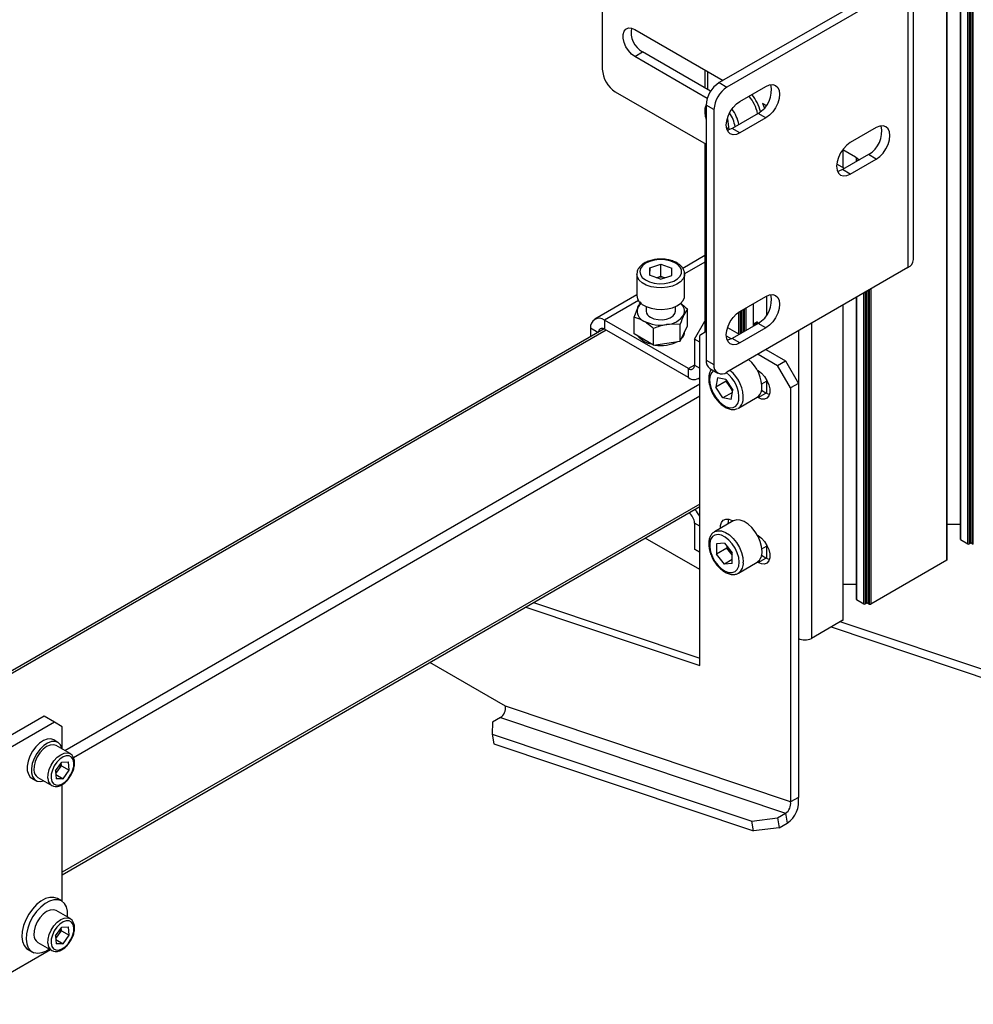
# Model space of a CAD drawing. Units: millimetres. Extents: x 0 to 863, y 0 to 297.
# Drawn here: x 663 to 672, y 102 to 111 of the extents above; entities that cross this region are included whole.
import ezdxf

# ---------------------------------------------------------------- set-up
doc = ezdxf.new("R2010")
doc.units = ezdxf.units.MM

msp = doc.modelspace()

# ---------------------------------------------------------------- linework, layer by layer
at = {"color": 7, "linetype": 'Continuous', "lineweight": 25}
for p, q in [((671.8929, 171.1047), (671.8929, 105.7814)), ((671.8954, 105.7848), (671.8954, 171.1081)), ((672.0968, 168.5081), (672.0968, 105.9291)), ((672.1086, 105.9359), (672.1086, 168.5229)), ((672.1204, 168.5161), (672.1204, 105.9359)), ((672.1345, 105.9277), (672.1345, 168.5079)), ((672.0142, 168.4529), (672.0142, 105.9719)), ((672.0167, 168.4543), (672.0167, 105.9685)), ((672.085, 105.9291), (672.085, 168.4938)), ((668.7669, 112.5502), (668.7669, 110.2366)), ((671.4695, 111.0624), (669.8276, 110.1146)), ((671.5923, 108.5086), (671.5923, 111.0943)), ((671.5402, 111.0216), (669.8983, 110.0738)), ((671.5402, 111.0216), (671.5402, 108.4359)), ((669.0615, 110.5973), (669.8627, 110.1348)), ((669.0615, 110.3524), (669.1323, 110.3932)), ((669.7201, 109.9722), (669.0615, 110.3524)), ((669.7502, 110.0365), (669.1323, 110.3932)), ((669.6971, 110.2304), (669.6971, 110.0671)), ((669.7215, 110.2163), (669.7215, 110.053)), ((669.8276, 110.1146), (669.8983, 110.0738)), ((670.0161, 109.9445), (670.2518, 110.0805)), ((668.8848, 110.0325), (669.7097, 109.5563)), ((669.7804, 109.8696), (669.7097, 109.9105)), ((669.7097, 109.9105), (669.7097, 107.5969)), ((670.2192, 109.929), (670.2559, 109.9078)), ((669.7804, 109.8696), (669.7804, 107.5561)), ((670.1811, 109.8356), (669.9454, 109.6995)), ((670.2518, 109.7947), (670.1811, 109.8356)), ((669.9063, 109.7619), (669.8971, 109.7717)), ((669.9045, 109.787), (669.9017, 109.79)), ((669.9045, 109.787), (669.915, 109.6872)), ((669.9072, 109.7609), (669.9063, 109.7619)), ((670.2518, 109.7947), (670.0161, 109.6587)), ((669.9132, 109.704), (669.8969, 109.6946)), ((669.9038, 109.6838), (669.915, 109.6872)), ((670.0161, 109.6587), (669.9454, 109.6995)), ((671.2536, 109.7062), (671.0179, 109.5701)), ((669.6971, 109.5636), (669.6971, 107.8479)), ((671.1829, 109.4612), (670.9472, 109.3252)), ((670.9498, 109.5073), (671.065, 109.4407)), ((670.9501, 109.5071), (670.9501, 109.3437)), ((670.9525, 109.3423), (670.9525, 109.5057)), ((671.2536, 109.4204), (671.1829, 109.4612)), ((670.9647, 109.3353), (670.8952, 109.3754)), ((671.0179, 109.2843), (671.2536, 109.4204)), ((671.0714, 109.4368), (671.0714, 109.3969)), ((671.0739, 109.4352), (671.0739, 109.3983)), ((671.0179, 109.2843), (670.9472, 109.3252)), ((669.1974, 108.4334), (669.2983, 108.4663)), ((669.2983, 108.4663), (669.3981, 108.4323)), ((669.2983, 108.3574), (669.2983, 108.4663)), ((669.6971, 108.545), (669.497, 108.4295)), ((669.6971, 108.4849), (669.5127, 108.3784)), ((669.0806, 108.3777), (669.0806, 108.1817)), ((669.1974, 108.4334), (669.1964, 108.3665)), ((669.1974, 108.3662), (669.1974, 108.4334)), ((669.397, 108.3655), (669.3981, 108.4323)), ((669.5139, 108.1817), (669.5139, 108.3777)), ((671.5402, 108.4359), (669.8983, 107.4881)), ((669.2962, 108.3326), (669.1964, 108.3665)), ((669.2599, 108.3449), (669.2983, 108.3574)), ((669.2962, 108.3326), (669.397, 108.3655)), ((669.2983, 108.3574), (669.3346, 108.3451)), ((671.1422, 105.3848), (671.1422, 108.2062)), ((671.154, 108.213), (671.154, 105.3848)), ((671.1658, 105.3916), (671.1658, 108.2198)), ((671.1776, 108.2266), (671.1776, 105.3916)), ((671.1917, 105.3834), (671.1917, 108.2347)), ((671.2035, 108.2415), (671.2035, 105.3834)), ((669.0806, 108.1891), (668.6977, 107.9681)), ((669.0948, 108.1371), (668.7867, 107.9593)), ((670.0161, 108.0392), (670.2518, 108.1753)), ((670.1369, 108.1089), (670.1369, 107.9048)), ((670.1394, 107.9062), (670.1394, 108.1104)), ((670.2582, 108.1788), (670.2582, 108.006)), ((670.2607, 108.0097), (670.2607, 108.18)), ((671.0714, 108.1653), (671.0714, 105.4277)), ((671.0739, 108.1667), (671.0739, 105.4243)), ((669.0556, 107.987), (669.088, 108.0725)), ((669.1639, 108.0831), (669.1639, 108.0402)), ((669.4306, 108.0402), (669.4306, 108.0831)), ((669.5389, 108.0617), (669.5065, 108.0078)), ((669.5389, 107.9088), (669.5389, 108.0617)), ((670.0073, 107.8331), (670.0073, 108.0337)), ((670.0191, 108.0409), (670.0191, 107.8368)), ((670.0332, 107.8449), (670.0332, 108.0491)), ((670.045, 108.0559), (670.045, 107.8517)), ((670.0568, 107.8585), (670.0568, 108.0627)), ((670.0686, 108.0695), (670.0686, 107.8653)), ((670.9501, 108.0953), (670.9501, 105.2372)), ((670.9525, 105.2406), (670.9525, 108.0967)), ((669.5485, 107.5195), (668.7867, 107.9593)), ((668.7867, 107.9593), (668.7867, 107.8776)), ((669.0556, 107.834), (669.0556, 107.987)), ((669.6037, 107.7871), (669.6971, 107.9489)), ((670.1811, 107.9303), (669.9454, 107.7942)), ((670.1394, 107.9263), (670.1659, 107.9416)), ((670.1394, 107.9207), (670.1742, 107.9408)), ((670.1742, 107.9408), (670.1866, 107.9336)), ((670.2518, 107.8895), (670.1811, 107.9303)), ((670.6643, 107.9303), (670.6643, 105.0722)), ((668.7826, 107.8798), (662.9549, 104.5156)), ((668.8023, 107.8687), (662.9744, 104.5043)), ((668.6609, 107.8866), (668.6609, 107.8096)), ((668.7276, 107.8481), (668.6609, 107.8866)), ((669.5485, 107.4379), (668.7867, 107.8776)), ((669.2325, 107.7319), (669.2325, 107.8848)), ((669.4742, 107.9222), (669.3533, 107.9193)), ((669.4742, 107.7693), (669.4742, 107.9222)), ((669.4742, 107.7693), (669.5065, 107.839)), ((669.5065, 107.839), (669.5389, 107.9088)), ((669.7097, 107.8552), (669.6508, 107.8211)), ((669.9042, 107.8926), (670.01, 107.8315)), ((670.2518, 107.8895), (670.0161, 107.7534)), ((670.5465, 107.8622), (670.5465, 105.0722)), ((669.144, 107.783), (669.0556, 107.834)), ((669.2325, 107.7319), (669.144, 107.783)), ((669.2325, 107.7319), (669.3533, 107.7506)), ((669.3533, 107.7506), (669.4742, 107.7693)), ((669.6508, 107.7599), (669.6037, 107.7871)), ((669.6037, 107.7871), (669.6037, 107.5514)), ((669.6508, 104.8271), (669.6508, 107.8211)), ((669.8926, 107.8177), (669.9391, 107.7908)), ((670.0161, 107.7534), (669.9454, 107.7942)), ((670.2516, 107.692), (670.4286, 107.5898)), ((670.2582, 107.6958), (670.2582, 107.6882)), ((670.2607, 107.6868), (670.2607, 107.6973)), ((669.7097, 107.5969), (669.7804, 107.5561)), ((670.1809, 107.6512), (670.3579, 107.549)), ((670.3579, 107.549), (670.4286, 107.5898)), ((670.4286, 107.5898), (670.5465, 107.3857)), ((669.6037, 107.5514), (669.5485, 107.5195)), ((669.5485, 107.4379), (669.5485, 107.5195)), ((669.6037, 107.5514), (669.6508, 107.5242)), ((669.7442, 107.5206), (669.815, 107.4798)), ((670.1738, 107.5056), (670.1811, 107.5014)), ((670.4758, 107.3449), (670.3579, 107.549)), ((669.6375, 107.4291), (669.6508, 107.4367)), ((669.8123, 107.4354), (669.7976, 107.3508)), ((669.8918, 107.4053), (669.7976, 107.3508)), ((669.8895, 107.4226), (669.8123, 107.4354)), ((669.8895, 107.4226), (669.9519, 107.3253)), ((669.8937, 107.416), (669.8918, 107.4053)), ((669.923, 107.3566), (669.8918, 107.4053)), ((670.2153, 107.3807), (670.2582, 107.4055)), ((670.2582, 107.4185), (670.2582, 107.2938)), ((670.2607, 107.2926), (670.2607, 107.414)), ((669.6508, 107.3788), (663.8896, 104.0529)), ((669.86, 107.2535), (669.7976, 107.3508)), ((669.9483, 107.3045), (669.86, 107.2535)), ((669.95, 107.3146), (669.923, 107.3566)), ((669.9371, 107.2408), (669.9519, 107.3253)), ((670.2518, 107.2972), (670.2123, 107.32)), ((670.5465, 107.3857), (670.4758, 107.3449)), ((670.4758, 107.3449), (670.4758, 103.5888)), ((670.5465, 107.3857), (670.5465, 103.6296)), ((669.6508, 107.27), (663.9674, 103.989)), ((669.9371, 107.2408), (669.86, 107.2535)), ((670.0019, 107.1613), (670.1716, 107.2593)), ((670.1811, 107.2564), (670.1738, 107.2606)), ((670.1811, 107.2564), (670.2518, 107.2972)), ((670.0019, 107.1613), (669.9972, 107.1588)), ((669.6508, 106.2901), (663.8643, 102.9496)), ((663.8643, 102.9271), (669.6508, 106.2676)), ((669.9454, 106.1404), (669.9527, 106.1363)), ((669.6037, 106.1175), (669.6037, 105.8818)), ((669.6508, 106.0903), (669.6037, 106.1175)), ((669.955, 106.1376), (669.7852, 106.0396)), ((671.8954, 106.1098), (672.0142, 106.1098)), ((669.6508, 105.6978), (669.1573, 105.9827)), ((669.7852, 106.0396), (669.7883, 106.0413)), ((670.1738, 106.0086), (670.1811, 106.0044)), ((672.0167, 105.9685), (672.085, 105.9291)), ((669.6037, 105.8818), (669.6508, 105.8546)), ((669.6508, 105.8546), (669.6037, 105.8818)), ((669.8747, 105.9357), (669.8038, 105.9293)), ((669.8038, 105.9293), (669.8038, 105.8347)), ((669.8981, 105.8892), (669.8038, 105.8347)), ((669.8747, 105.9357), (669.9457, 105.8474)), ((669.8981, 105.9066), (669.8981, 105.8892)), ((669.9335, 105.845), (669.8981, 105.8892)), ((670.2153, 105.8838), (670.2582, 105.9085)), ((670.2582, 105.9215), (670.2582, 105.7968)), ((670.2607, 105.7956), (670.2607, 105.917)), ((672.0968, 105.9291), (672.1086, 105.9359)), ((672.1204, 105.9359), (672.1345, 105.9277)), ((669.8747, 105.7465), (669.8038, 105.8347)), ((669.9457, 105.7874), (669.8747, 105.7465)), ((669.9457, 105.8299), (669.9335, 105.845)), ((669.9457, 105.7528), (669.9457, 105.8474)), ((670.1811, 105.7594), (670.2518, 105.8002)), ((670.2518, 105.8002), (670.2123, 105.823)), ((671.8929, 105.7814), (671.2035, 105.3834)), ((669.9457, 105.7528), (669.8747, 105.7465)), ((670.0019, 105.6643), (670.1716, 105.7623)), ((670.1811, 105.7594), (670.1738, 105.7636)), ((670.9525, 105.5655), (671.0714, 105.5655)), ((671.0739, 105.4243), (671.1422, 105.3848)), ((668.0727, 105.3565), (669.6508, 104.8271)), ((668.1434, 105.3973), (669.6508, 104.8917)), ((671.154, 105.3848), (671.1658, 105.3916)), ((671.1776, 105.3916), (671.1917, 105.3834)), ((670.9501, 105.2372), (670.6643, 105.0722)), ((670.8451, 105.1765), (672.5024, 104.6206)), ((672.4321, 104.7182), (670.9261, 105.2233)), ((667.8873, 104.4571), (667.201, 104.8533)), ((670.4758, 103.5888), (667.8873, 104.4571)), ((663.6993, 104.365), (662.4265, 103.6302)), ((663.7936, 104.3106), (663.6993, 104.365)), ((667.842, 104.3529), (667.7694, 104.311)), ((667.842, 104.3529), (670.4304, 103.4847)), ((663.7936, 104.3106), (662.5208, 103.5758)), ((663.8643, 104.2697), (663.7936, 104.3106)), ((663.8643, 104.0675), (663.8643, 104.2697)), ((667.7694, 104.311), (667.7669, 104.2043)), ((667.7669, 104.2043), (670.1246, 103.4134)), ((667.7669, 104.2043), (667.7814, 104.116)), ((663.8252, 104.1286), (663.7875, 104.1504)), ((663.9359, 104.0262), (663.8086, 104.0997)), ((667.7814, 104.116), (670.1391, 103.3251)), ((663.8048, 103.8715), (663.8608, 103.949)), ((663.8298, 103.8781), (663.8578, 103.9168)), ((663.8578, 103.9168), (663.8559, 103.9421)), ((663.8578, 103.9168), (663.9285, 103.876)), ((663.8608, 103.949), (663.9227, 103.9512)), ((663.9285, 103.876), (663.9227, 103.9512)), ((663.8048, 103.8715), (663.8106, 103.7963)), ((663.8068, 103.8462), (663.8298, 103.8781)), ((663.8076, 103.836), (663.8725, 103.7985)), ((663.8725, 103.7985), (663.9285, 103.876)), ((663.5875, 103.8039), (663.6253, 103.7822)), ((663.6419, 103.811), (663.7692, 103.7376)), ((663.8725, 103.7985), (663.8106, 103.7963)), ((663.8643, 102.6857), (663.8643, 103.7467)), ((670.5465, 103.6296), (670.4758, 103.5888)), ((670.3578, 103.4427), (670.4304, 103.4847)), ((670.4304, 103.4847), (670.4449, 103.3964)), ((670.1246, 103.4134), (670.3578, 103.4427)), ((670.1391, 103.3251), (670.1246, 103.4134)), ((670.3578, 103.4427), (670.3723, 103.3545)), ((670.3723, 103.3545), (670.4449, 103.3964)), ((670.3723, 103.3545), (670.1391, 103.3251)), ((663.8586, 102.6893), (663.8209, 102.7111)), ((663.9359, 102.5293), (663.8086, 102.6027)), ((663.8048, 102.3745), (663.8608, 102.452)), ((663.8298, 102.3811), (663.8578, 102.4198)), ((663.8578, 102.4198), (663.8559, 102.4451)), ((663.8578, 102.4198), (663.9285, 102.379)), ((663.8608, 102.452), (663.9227, 102.4542)), ((663.9285, 102.379), (663.9227, 102.4542)), ((663.6419, 102.314), (663.7692, 102.2406)), ((663.8048, 102.3745), (663.8106, 102.2993)), ((663.8068, 102.3492), (663.8298, 102.3811)), ((663.8076, 102.339), (663.8725, 102.3015)), ((663.8725, 102.3015), (663.8106, 102.2993)), ((663.8725, 102.3015), (663.9285, 102.379)), ((662.8972, 101.7517), (663.7566, 102.2478)), ((663.5542, 102.2492), (663.5919, 102.2274))]:
    msp.add_line(p, q, dxfattribs=at)
at = {"color": 7, "linetype": 'Continuous', "lineweight": 25, "flags": 128}
for points in [[(669.0615, 110.3524), (669.0317, 110.3746), (669.0042, 110.4049), (668.9814, 110.4409), (668.9651, 110.4797), (668.9566, 110.518), (668.9566, 110.5529), (668.9651, 110.5814), (668.9814, 110.6013), (669.0042, 110.611), (669.0317, 110.6096), (669.0615, 110.5973)], [(670.2518, 110.0805), (670.2839, 110.0942), (670.3137, 110.0971), (670.3393, 110.0892), (670.359, 110.071), (670.3714, 110.0436), (670.3756, 110.0091), (670.3714, 109.9697), (670.359, 109.9281), (670.3393, 109.8871), (670.3137, 109.8496), (670.2839, 109.8181), (670.2518, 109.7947)], [(670.0161, 109.6587), (669.9841, 109.6451), (669.9543, 109.6421), (669.9286, 109.65), (669.909, 109.6683), (669.8966, 109.6956), (669.8924, 109.7301), (669.8966, 109.7696), (669.909, 109.8112), (669.9286, 109.8521), (669.9543, 109.8896), (669.9841, 109.9211), (670.0161, 109.9445)], [(670.2385, 109.885), (670.2272, 109.9169), (670.2231, 109.9268)], [(669.8972, 109.7724), (669.898, 109.7715), (669.9063, 109.7619)], [(671.2536, 109.4204), (671.2856, 109.4438), (671.3154, 109.4753), (671.3411, 109.5128), (671.3607, 109.5537), (671.3731, 109.5953), (671.3773, 109.6347), (671.3731, 109.6693), (671.3607, 109.6966), (671.3411, 109.7149), (671.3154, 109.7228), (671.2856, 109.7198), (671.2536, 109.7062)], [(669.9454, 109.6995), (669.9134, 109.6859), (669.9007, 109.6833)], [(671.0179, 109.5701), (670.9858, 109.5468), (670.956, 109.5153), (670.9304, 109.4778), (670.9107, 109.4368), (670.8983, 109.3952), (670.8941, 109.3558), (670.8983, 109.3212), (670.9107, 109.2939), (670.9304, 109.2757), (670.956, 109.2678), (670.9858, 109.2707), (671.0179, 109.2843)], [(671.065, 109.4407), (671.0949, 109.4185), (671.1002, 109.4135)], [(670.9472, 109.3252), (670.9151, 109.3115), (670.9025, 109.309)], [(669.1073, 108.4004), (669.1128, 108.3731), (669.1299, 108.3475), (669.1576, 108.3251), (669.194, 108.3074), (669.2369, 108.2954), (669.2836, 108.29), (669.3311, 108.2915), (669.3766, 108.2998), (669.417, 108.3143), (669.4499, 108.3342), (669.4733, 108.3581), (669.4855, 108.3847), (669.486, 108.4122), (669.4745, 108.4389), (669.452, 108.4631), (669.4197, 108.4833), (669.3797, 108.4982), (669.3346, 108.507), (669.2871, 108.509), (669.2402, 108.5041), (669.1969, 108.4926), (669.1599, 108.4753), (669.1316, 108.4532), (669.1137, 108.4277), (669.1073, 108.4004)], [(669.5139, 108.3755), (669.5122, 108.362), (669.5002, 108.3338), (669.4772, 108.308), (669.4445, 108.2859), (669.4039, 108.2688), (669.3575, 108.2575), (669.3079, 108.2527), (669.2577, 108.2547), (669.2096, 108.2633), (669.1663, 108.278), (669.13, 108.2981), (669.1027, 108.3226), (669.086, 108.3499), (669.0806, 108.3788)], [(669.0806, 108.1828), (669.086, 108.154), (669.1027, 108.1266), (669.13, 108.1022), (669.1663, 108.0821), (669.2096, 108.0673), (669.2577, 108.0587), (669.3079, 108.0568), (669.3575, 108.0615), (669.4039, 108.0728), (669.4445, 108.0899), (669.4772, 108.112), (669.5002, 108.1378), (669.5122, 108.166), (669.5139, 108.1817)], [(670.2518, 108.1753), (670.2839, 108.1889), (670.3137, 108.1918), (670.3393, 108.1839), (670.359, 108.1657), (670.3714, 108.1384), (670.3756, 108.1038), (670.3714, 108.0644), (670.359, 108.0228), (670.3393, 107.9819), (670.3137, 107.9443), (670.2839, 107.9128), (670.2518, 107.8895)], [(669.203, 107.9857), (669.2349, 107.9721), (669.2725, 107.9645), (669.3122, 107.9637), (669.3506, 107.9696), (669.3842, 107.9818), (669.4101, 107.9992), (669.426, 108.0202), (669.4306, 108.0402)], [(670.0161, 107.7534), (669.9841, 107.7398), (669.9543, 107.7368), (669.9286, 107.7448), (669.909, 107.763), (669.8966, 107.7903), (669.8924, 107.8249), (669.8966, 107.8643), (669.909, 107.9059), (669.9286, 107.9468), (669.9543, 107.9843), (669.9841, 108.0158), (670.0161, 108.0392)], [(668.7867, 107.8776), (668.776, 107.8826), (668.7656, 107.885), (668.7561, 107.8846), (668.7477, 107.8815), (668.7409, 107.8758), (668.7358, 107.8677), (668.7326, 107.8576), (668.7317, 107.8505)], [(669.144, 107.7666), (669.1128, 107.7894), (669.0937, 107.8121)], [(669.2225, 107.7377), (669.1835, 107.7486), (669.144, 107.7666)], [(669.9454, 107.7942), (669.9134, 107.7806), (669.9007, 107.7781)], [(669.7776, 107.5014), (669.7607, 107.486), (669.7466, 107.4589), (669.7406, 107.4241), (669.7429, 107.3839), (669.7536, 107.3409), (669.7718, 107.2977), (669.7966, 107.257), (669.8262, 107.2214), (669.8589, 107.1932), (669.8925, 107.174), (669.9251, 107.1652), (669.9545, 107.1672), (669.9789, 107.1799), (669.9967, 107.2026), (670.0069, 107.2338), (670.0069, 107.2338)], [(670.1811, 107.5014), (670.211, 107.4792), (670.2385, 107.4488), (670.2613, 107.4128), (670.2776, 107.3741), (670.2861, 107.3357), (670.2861, 107.3009), (670.2776, 107.2723), (670.2613, 107.2524), (670.2385, 107.2427), (670.211, 107.2441), (670.1811, 107.2564)], [(670.2826, 107.2847), (670.2817, 107.2849), (670.2518, 107.2972)], [(669.8396, 106.071), (669.8404, 106.096), (669.8489, 106.1245), (669.8653, 106.1444), (669.8881, 106.1541), (669.9155, 106.1527), (669.9454, 106.1404)], [(669.9103, 106.1118), (669.9112, 106.1368), (669.9146, 106.1529)], [(670.2165, 105.8615), (670.2124, 105.9047), (670.2002, 105.9503), (670.1806, 105.9959), (670.1548, 106.039), (670.124, 106.0773), (670.0899, 106.1088), (670.0544, 106.1317), (670.0193, 106.1448), (669.9867, 106.1474), (669.9581, 106.1393), (669.955, 106.1376)], [(669.7883, 106.0413), (669.7884, 106.0413), (669.817, 106.0494), (669.8496, 106.0468), (669.8847, 106.0337), (669.9202, 106.0108), (669.9543, 105.9794), (669.9851, 105.9411), (670.0109, 105.8979), (670.0305, 105.8523), (670.0426, 105.8067), (670.0468, 105.7635)], [(670.0091, 105.7635), (670.0048, 105.8045), (669.9924, 105.8479), (669.9727, 105.8907), (669.9467, 105.9305), (669.9162, 105.9647), (669.8832, 105.991), (669.8495, 106.008), (669.8175, 106.0145), (669.7891, 106.0101), (669.766, 105.995), (669.7498, 105.9703), (669.7414, 105.9375), (669.7414, 105.8986), (669.7498, 105.8561), (669.766, 105.8126), (669.7891, 105.771), (669.8175, 105.7337), (669.8495, 105.7032), (669.8832, 105.6814), (669.9162, 105.6696), (669.9467, 105.6685), (669.9727, 105.6783), (669.9924, 105.6984), (670.0048, 105.7274), (670.0091, 105.7635)], [(670.1811, 106.0044), (670.211, 105.9822), (670.2385, 105.9518), (670.2613, 105.9158), (670.2776, 105.8771), (670.2861, 105.8387), (670.2861, 105.8039), (670.2776, 105.7753), (670.2613, 105.7554), (670.2385, 105.7458), (670.211, 105.7471), (670.1811, 105.7594)], [(669.9335, 105.845), (669.9418, 105.8355), (669.9457, 105.8316)], [(670.2826, 105.7877), (670.2817, 105.7879), (670.2518, 105.8002)], [(663.7875, 104.1504), (663.7613, 104.1591), (663.7289, 104.1572), (663.694, 104.144), (663.6587, 104.1204), (663.6251, 104.0877), (663.5955, 104.0481), (663.5717, 104.004), (663.5552, 103.9583), (663.5469, 103.9137), (663.5475, 103.8731), (663.557, 103.8391), (663.5746, 103.8137), (663.5875, 103.8039)], [(663.8643, 104.0654), (663.8616, 104.0774), (663.848, 104.1073), (663.8267, 104.1277), (663.799, 104.1373), (663.7666, 104.1354), (663.7317, 104.1223), (663.6964, 104.0986), (663.6629, 104.0659), (663.6333, 104.0263), (663.6094, 103.9822), (663.5929, 103.9365), (663.5847, 103.8919), (663.5853, 103.8513), (663.5947, 103.8173), (663.6123, 103.7919), (663.637, 103.7768), (663.637, 103.7768)], [(663.8086, 104.0997), (663.7848, 104.1072), (663.7551, 104.1043), (663.7232, 104.0903), (663.6915, 104.0663), (663.6623, 104.0341), (663.6378, 103.9961), (663.6197, 103.955), (663.6095, 103.914), (663.6078, 103.876)], [(663.7351, 103.8025), (663.7367, 103.8405), (663.747, 103.8815), (663.765, 103.9226), (663.7896, 103.9606), (663.8188, 103.9928), (663.8505, 104.0168), (663.8824, 104.0308), (663.912, 104.0337), (663.9357, 104.0264)], [(663.7633, 103.8039), (663.77, 103.7745), (663.7845, 103.7532), (663.8057, 103.7417), (663.8318, 103.7408), (663.8607, 103.7507), (663.8901, 103.7706), (663.9176, 103.7989), (663.941, 103.8332), (663.9584, 103.8707), (663.9683, 103.9086), (663.97, 103.9436), (663.9633, 103.9729), (663.9488, 103.9943), (663.9277, 104.0058), (663.9016, 104.0067), (663.8726, 103.9967), (663.8432, 103.9769), (663.8157, 103.9486), (663.7923, 103.9143), (663.775, 103.8767), (663.765, 103.8389), (663.7633, 103.8039)], [(663.637, 103.7768), (663.6672, 103.773), (663.6972, 103.7791)], [(663.8209, 102.7111), (663.8205, 102.7113), (663.7886, 102.7223), (663.752, 102.722), (663.7124, 102.7104), (663.6717, 102.688), (663.6316, 102.6559), (663.5942, 102.6155), (663.5612, 102.5689), (663.5341, 102.5181), (663.5141, 102.4655), (663.5022, 102.4136), (663.4991, 102.3648), (663.5047, 102.3214), (663.5189, 102.2855), (663.5409, 102.2586), (663.5542, 102.2492)], [(663.9127, 102.5426), (663.9132, 102.5499), (663.912, 102.5962), (663.902, 102.6362), (663.8838, 102.6678), (663.8582, 102.6896), (663.8263, 102.7006), (663.7897, 102.7002), (663.7501, 102.6886), (663.7094, 102.6662), (663.6694, 102.6341), (663.632, 102.5938), (663.5989, 102.5471), (663.5718, 102.4963), (663.5518, 102.4437), (663.54, 102.3918), (663.5368, 102.343), (663.5424, 102.2996), (663.5566, 102.2637), (663.5786, 102.2368), (663.6076, 102.2203), (663.6076, 102.2203)], [(663.8086, 102.6027), (663.7848, 102.6102), (663.7551, 102.6073), (663.7232, 102.5933), (663.6915, 102.5693), (663.6623, 102.5371), (663.6378, 102.4991), (663.6197, 102.458), (663.6095, 102.417), (663.6078, 102.379)], [(663.7351, 102.3055), (663.7367, 102.3435), (663.747, 102.3845), (663.765, 102.4256), (663.7896, 102.4636), (663.8188, 102.4959), (663.8505, 102.5198), (663.8824, 102.5338), (663.912, 102.5367), (663.9357, 102.5294)], [(663.7633, 102.3069), (663.77, 102.2775), (663.7845, 102.2562), (663.8057, 102.2447), (663.8318, 102.2438), (663.8607, 102.2537), (663.8901, 102.2736), (663.9176, 102.3019), (663.941, 102.3362), (663.9584, 102.3738), (663.9683, 102.4116), (663.97, 102.4466), (663.9633, 102.476), (663.9488, 102.4973), (663.9277, 102.5088), (663.9016, 102.5097), (663.8726, 102.4998), (663.8432, 102.4799), (663.8157, 102.4516), (663.7923, 102.4173), (663.775, 102.3797), (663.765, 102.3419), (663.7633, 102.3069)]]:
    msp.add_lwpolyline(points, dxfattribs=at)
at = {"color": 7, "linetype": 'Continuous', "lineweight": 25}
for centre, radius, start, end in [((669.2352, 110.5735), 0.2076, 169.92851, 240.27721), ((669.0228, 110.2483), 0.2561, 182.60548, 237.39452), ((669.9656, 109.8988), 0.2561, 122.60548, 177.39452), ((670.0363, 109.858), 0.2561, 122.60548, 177.39452), ((670.0605, 110.0449), 0.2416, 299.94896, 12.37003), ((669.8305, 109.7623), 0.3533, 11.54379, 40.59414), ((669.7725, 109.729), 0.4488, 15.83427, 38.3005), ((669.8902, 109.8421), 0.185, 167.28224, 192.71776), ((669.6732, 109.6704), 0.3021, 8.45696, 34.38376), ((669.6651, 109.6659), 0.3487, 11.42554, 36.96805), ((671.0622, 109.6706), 0.2416, 299.94896, 12.37003), ((671.5032, 108.5174), 0.0895, 294.37466, 354.3052), ((669.2972, 108.1799), 0.1686, 77.68763, 102.43841), ((669.1914, 108.0215), 0.1153, 129.12375, 153.71249), ((669.4284, 108.0407), 0.0848, 337.17171, 55.90827), ((670.0605, 108.1397), 0.2416, 299.94896, 12.37003), ((669.1778, 108.0408), 0.0953, 160.539, 249.25792), ((669.229, 108.0457), 0.0653, 184.82564, 246.4945), ((668.7376, 107.8991), 0.0777, 50.79671, 189.21404), ((669.2969, 108.2471), 0.3326, 242.64283, 279.7711), ((669.3415, 108.1168), 0.1978, 273.4335, 326.56112), ((670.1693, 107.934), 0.00838, 54.38183, 114.31395), ((669.424, 107.8588), 0.09, 312.67296, 357.6256), ((669.2977, 108.0632), 0.3338, 260.8269, 296.75917), ((669.7914, 107.5879), 0.0822, 173.70115, 234.98667), ((669.8897, 107.3497), 0.325, 356.17467, 50.99072), ((669.57, 107.5459), 0.0341, 230.79671, 9.21404), ((669.8523, 107.5445), 0.0728, 170.78596, 309.20329), ((669.7238, 107.2534), 0.2837, 356.04684, 54.19121), ((669.7283, 107.2554), 0.317, 355.42866, 51.5593), ((669.5986, 107.5033), 0.0825, 232.55874, 309.24254), ((670.0628, 107.4469), 0.1663, 195.55523, 212.85866), ((670.0543, 107.4396), 0.1553, 212.29929, 228.55583), ((670.1216, 107.3375), 0.0928, 302.56845, 354.1592), ((669.9519, 107.2395), 0.0928, 302.56845, 354.1592), ((669.3748, 106.0491), 0.3034, 24.52804, 39.71988), ((669.4829, 106.1117), 0.1209, 2.74403, 54.96239), ((672.0184, 105.9723), 0.00419, 185.6948, 245.62534), ((670.066, 105.9514), 0.1699, 198.10606, 218.77463), ((672.0909, 105.9404), 0.0128, 242.60967, 297.39033), ((672.1145, 105.9245), 0.0128, 62.60967, 117.39033), ((670.1114, 105.8493), 0.1058, 304.69229, 6.61989), ((671.8912, 105.7853), 0.00419, 294.37466, 354.3052), ((669.9416, 105.7513), 0.1059, 304.84177, 6.60539), ((671.0756, 105.4281), 0.00419, 185.6948, 245.62534), ((671.1481, 105.3962), 0.0128, 242.60967, 297.39033), ((671.1717, 105.3802), 0.0128, 62.60967, 117.39033), ((671.1976, 105.3948), 0.0128, 242.60967, 297.39033), ((670.9484, 105.241), 0.00419, 294.37466, 354.3052), ((670.6054, 105.1859), 0.1281, 242.60967, 297.39033), ((667.7824, 104.4408), 0.1062, 304.1386, 8.80323), ((663.7264, 103.9555), 0.1292, 323.16066, 353.32807), ((663.6842, 103.8746), 0.0764, 178.97621, 236.40847), ((663.7307, 103.9484), 0.1215, 308.41161, 324.61242), ((663.8112, 103.8011), 0.0761, 178.91392, 237.17893), ((670.3708, 103.5726), 0.1062, 304.1386, 8.80323), ((670.3114, 103.5932), 0.2378, 304.1386, 8.80323), ((663.7264, 102.4585), 0.1292, 323.16066, 353.32807), ((663.6842, 102.3776), 0.0764, 178.97621, 236.40847), ((663.8112, 102.3041), 0.0761, 178.91392, 237.17893), ((663.7307, 102.4514), 0.1215, 308.41161, 324.61242), ((663.6423, 102.379), 0.1624, 257.64052, 309.66535)]:
    msp.add_arc(centre, radius, start, end, dxfattribs=at)
for points, knots in [([(669.7116, 109.922), (669.7082, 109.9146), (669.7001, 109.8968), (669.6963, 109.8625), (669.6982, 109.822), (669.7059, 109.7935), (669.7097, 109.7795)], [0, 0, 0, 0, 0.189823, 0.457291, 0.734216, 1, 1, 1, 1]), ([(669.5125, 108.3749), (669.5129, 108.3797), (669.5144, 108.3946), (669.5054, 108.4193), (669.4874, 108.4464), (669.4601, 108.4702), (669.425, 108.4899), (669.3831, 108.5044), (669.337, 108.5129), (669.289, 108.515), (669.2413, 108.5107), (669.1963, 108.5), (669.1558, 108.4833), (669.1218, 108.4608), (669.0975, 108.4343), (669.0833, 108.4062), (669.0814, 108.3876), (669.0806, 108.3791)], [0, 0, 0, 0, 0.030124, 0.095456, 0.160943, 0.229253, 0.300403, 0.37268, 0.444824, 0.516787, 0.588781, 0.661029, 0.733809, 0.807377, 0.88142, 0.945379, 1, 1, 1, 1]), ([(669.088, 108.0725), (669.0887, 108.0742), (669.0997, 108.0975), (669.1104, 108.1125), (669.1203, 108.1265)], [0, 0, 0, 0, 0.070215, 1, 1, 1, 1]), ([(669.4744, 108.1135), (669.4745, 108.1135), (669.4963, 108.0997), (669.5176, 108.0807), (669.5389, 108.0617)], [0, 0, 0, 0, 0.001595, 1, 1, 1, 1]), ([(669.0556, 107.987), (669.063, 107.9851), (669.0918, 107.9777), (669.1218, 107.9628), (669.144, 107.9517)], [0, 0, 0, 0, 0.257551, 1, 1, 1, 1]), ([(669.144, 107.9517), (669.1521, 107.9468), (669.182, 107.9287), (669.2112, 107.9034), (669.2325, 107.8848)], [0, 0, 0, 0, 0.268634, 1, 1, 1, 1]), ([(669.5065, 108.0078), (669.5058, 108.0061), (669.4948, 107.9823), (669.4841, 107.9512), (669.4742, 107.9222)], [0, 0, 0, 0, 0.070215, 1, 1, 1, 1]), ([(669.3533, 107.9193), (669.3505, 107.9189), (669.3097, 107.9123), (669.2697, 107.8981), (669.2325, 107.8848)], [0, 0, 0, 0, 0.070215, 1, 1, 1, 1]), ([(669.7569, 107.5103), (669.7562, 107.5096), (669.7482, 107.5015), (669.7396, 107.4792), (669.7319, 107.4445), (669.7325, 107.4041), (669.7407, 107.3607), (669.7563, 107.3165), (669.7784, 107.2738), (669.8059, 107.2346), (669.8376, 107.2008), (669.8723, 107.174), (669.9087, 107.1555), (669.9438, 107.1479), (669.9738, 107.1488), (669.9892, 107.1563), (669.9955, 107.1594)], [0, 0, 0, 0, 0.00706, 0.079734, 0.155514, 0.234466, 0.314704, 0.3948, 0.474693, 0.554617, 0.634818, 0.715605, 0.797263, 0.879469, 0.950529, 1, 1, 1, 1]), ([(669.7896, 106.0407), (669.7868, 106.0396), (669.7744, 106.035), (669.7577, 106.0171), (669.7415, 105.9894), (669.7329, 105.9551), (669.7317, 105.9159), (669.7384, 105.8729), (669.7525, 105.8286), (669.7733, 105.7854), (669.7997, 105.7454), (669.8307, 105.7103), (669.8649, 105.6819), (669.901, 105.6617), (669.9365, 105.6514), (669.9689, 105.6519), (669.9911, 105.6568), (670.0003, 105.664), (670.0017, 105.6651)], [0, 0, 0, 0, 0.018622, 0.083776, 0.148497, 0.215605, 0.285762, 0.357449, 0.429147, 0.500641, 0.57211, 0.643785, 0.71592, 0.788796, 0.862368, 0.926609, 0.988643, 1, 1, 1, 1]), ([(663.7706, 103.7382), (663.7755, 103.7354), (663.7881, 103.728), (663.8131, 103.727), (663.8423, 103.7336), (663.8725, 103.7496), (663.902, 103.7739), (663.9287, 103.8053), (663.9508, 103.8414), (663.9669, 103.88), (663.9759, 103.9188), (663.9771, 103.9558), (663.9698, 103.9872), (663.9559, 104.0121), (663.9418, 104.0214), (663.9351, 104.0257)], [0, 0, 0, 0, 0.046963, 0.121589, 0.197775, 0.278006, 0.360545, 0.443162, 0.525587, 0.608123, 0.69108, 0.774891, 0.859761, 0.933635, 1, 1, 1, 1]), ([(663.7706, 102.2413), (663.7755, 102.2384), (663.7881, 102.231), (663.8131, 102.23), (663.8423, 102.2366), (663.8725, 102.2526), (663.902, 102.277), (663.9287, 102.3083), (663.9508, 102.3444), (663.9669, 102.383), (663.9759, 102.4218), (663.9771, 102.4589), (663.9698, 102.4902), (663.9559, 102.5151), (663.9418, 102.5244), (663.9351, 102.5287)], [0, 0, 0, 0, 0.046963, 0.121589, 0.197775, 0.278006, 0.360545, 0.443162, 0.525587, 0.608123, 0.69108, 0.774891, 0.859761, 0.933635, 1, 1, 1, 1])]:
    msp.add_open_spline(points, degree=3, knots=knots, dxfattribs=at)

doc.saveas('drawing.dxf')
